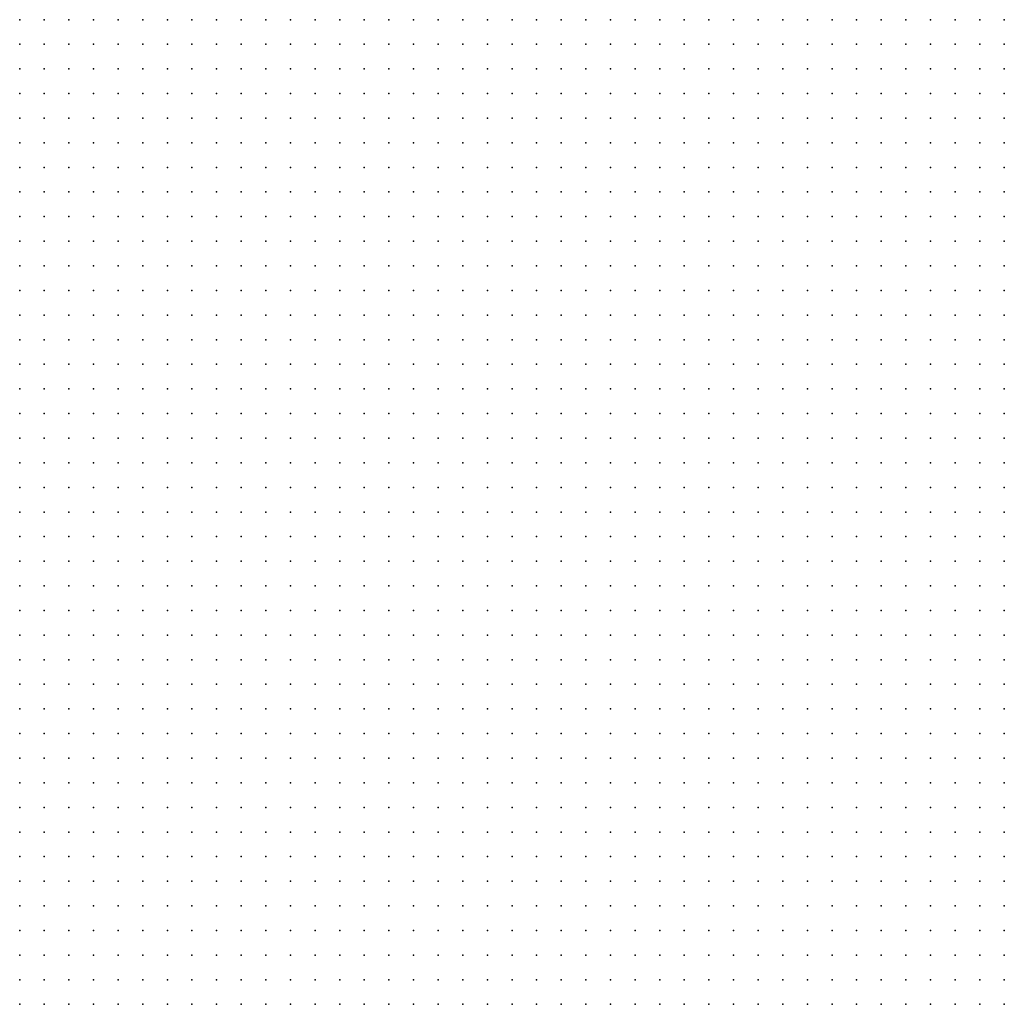
# Model space of a CAD drawing. Units: metres. Extents: x 489327 to 489975, y 510441 to 511091.
# Drawn here: x 489731 to 489811, y 511011 to 511091 of the extents above; entities that cross this region are included whole.
import ezdxf

# ---------------------------------------------------------------- set-up
doc = ezdxf.new("R2010")
doc.units = ezdxf.units.M
doc.header["$MEASUREMENT"] = 0
doc.layers.add('3D_PNT', color=10, linetype='Continuous')

msp = doc.modelspace()

# ---------------------------------------------------------------- linework, layer by layer
at = {"layer": '3D_PNT'}
for p in [(489731, 511091, 28.642), (489733, 511091, 28.845), (489735, 511091, 28.19), (489737, 511091, 25.657), (489739, 511091, 28.403), (489741, 511091, 28.285), (489743, 511091, 26.095), (489745, 511091, 24.403), (489747, 511091, 25.147), (489749, 511091, 22.445), (489751, 511091, 22.215), (489753, 511091, 21.997), (489755, 511091, 21.825), (489757, 511091, 21.755), (489759, 511091, 20.522), (489761, 511091, 20.195), (489763, 511091, 22.235), (489765, 511091, 20.282), (489767, 511091, 17.315), (489769, 511091, 17.25), (489771, 511091, 20.475), (489773, 511091, 23.728), (489775, 511091, 24.31), (489777, 511091, 21.068), (489779, 511091, 16.132), (489781, 511091, 16.123), (489783, 511091, 16.12), (489785, 511091, 16.25), (489787, 511091, 15.54), (489789, 511091, 15.077), (489791, 511091, 14.622), (489793, 511091, 14.193), (489795, 511091, 13.78), (489797, 511091, 13.505), (489799, 511091, 14.182), (489801, 511091, 18.847), (489803, 511091, 21.108), (489805, 511091, 21.908), (489807, 511091, 22.682), (489809, 511091, 23.438), (489811, 511091, 24.233), (489731, 511089, 31.67), (489733, 511089, 28.432), (489735, 511089, 28.575), (489737, 511089, 25.605), (489739, 511089, 22.515), (489741, 511089, 22.77), (489743, 511089, 22.888), (489745, 511089, 22.283), (489747, 511089, 22.89), (489749, 511089, 22.805), (489751, 511089, 22.292), (489753, 511089, 21.99), (489755, 511089, 21.91), (489757, 511089, 21.733), (489759, 511089, 21.958), (489761, 511089, 19.935), (489763, 511089, 20.443), (489765, 511089, 18.245), (489767, 511089, 17.487), (489769, 511089, 17.52), (489771, 511089, 17.115), (489773, 511089, 23.075), (489775, 511089, 24.565), (489777, 511089, 23.65), (489779, 511089, 16.35), (489781, 511089, 16.07), (489783, 511089, 16.073), (489785, 511089, 15.94), (489787, 511089, 15.622), (489789, 511089, 15.243), (489791, 511089, 14.79), (489793, 511089, 14.475), (489795, 511089, 15.81), (489797, 511089, 20.475), (489799, 511089, 21.365), (489801, 511089, 22.132), (489803, 511089, 22.925), (489805, 511089, 23.722), (489807, 511089, 24.507), (489809, 511089, 25.307), (489811, 511089, 25.368), (489731, 511087, 33.28), (489733, 511087, 28.022), (489735, 511087, 28.945), (489737, 511087, 27.335), (489739, 511087, 23.03), (489741, 511087, 22.93), (489743, 511087, 22.778), (489745, 511087, 22.472), (489747, 511087, 22.245), (489749, 511087, 22.253), (489751, 511087, 22.325), (489753, 511087, 22.325), (489755, 511087, 22.552), (489757, 511087, 25.807), (489759, 511087, 24.37), (489761, 511087, 18.962), (489763, 511087, 19.583), (489765, 511087, 17.413), (489767, 511087, 17.255), (489769, 511087, 17.18), (489771, 511087, 21.368), (489773, 511087, 20.895), (489775, 511087, 24.05), (489777, 511087, 23.9), (489779, 511087, 19.24), (489781, 511087, 16.042), (489783, 511087, 16.03), (489785, 511087, 15.948), (489787, 511087, 15.738), (489789, 511087, 16.215), (489791, 511087, 19.785), (489793, 511087, 21.382), (489795, 511087, 21.608), (489797, 511087, 22.395), (489799, 511087, 23.208), (489801, 511087, 23.968), (489803, 511087, 24.765), (489805, 511087, 25.483), (489807, 511087, 25.132), (489809, 511087, 24.358), (489811, 511087, 23.585), (489731, 511085, 32.16), (489733, 511085, 28.862), (489735, 511085, 28.897), (489737, 511085, 28.035), (489739, 511085, 22.925), (489741, 511085, 23.165), (489743, 511085, 22.847), (489745, 511085, 22.865), (489747, 511085, 22.51), (489749, 511085, 22.612), (489751, 511085, 22.07), (489753, 511085, 25.132), (489755, 511085, 26.655), (489757, 511085, 26.942), (489759, 511085, 25.442), (489761, 511085, 19.245), (489763, 511085, 18.927), (489765, 511085, 19.095), (489767, 511085, 22.575), (489769, 511085, 23.32), (489771, 511085, 24.068), (489773, 511085, 19.4), (489775, 511085, 23.38), (489777, 511085, 23.173), (489779, 511085, 17.433), (489781, 511085, 16.023), (489783, 511085, 16.013), (489785, 511085, 15.972), (489787, 511085, 20.115), (489789, 511085, 22.103), (489791, 511085, 23.763), (489793, 511085, 22.485), (489795, 511085, 23.45), (489797, 511085, 24.25), (489799, 511085, 25.048), (489801, 511085, 25.528), (489803, 511085, 24.878), (489805, 511085, 24.087), (489807, 511085, 23.282), (489809, 511085, 22.538), (489811, 511085, 21.737), (489731, 511083, 31.055), (489733, 511083, 30.173), (489735, 511083, 28.552), (489737, 511083, 28.448), (489739, 511083, 24.733), (489741, 511083, 23.688), (489743, 511083, 22.222), (489745, 511083, 21.927), (489747, 511083, 21.165), (489749, 511083, 21.253), (489751, 511083, 20.95), (489753, 511083, 22.728), (489755, 511083, 26.048), (489757, 511083, 27.535), (489759, 511083, 26.045), (489761, 511083, 22.948), (489763, 511083, 18.9), (489765, 511083, 20.952), (489767, 511083, 24.4), (489769, 511083, 24.39), (489771, 511083, 23.397), (489773, 511083, 22.432), (489775, 511083, 16.842), (489777, 511083, 16.647), (489779, 511083, 16.055), (489781, 511083, 15.997), (489783, 511083, 15.98), (489785, 511083, 16.005), (489787, 511083, 16.49), (489789, 511083, 21.413), (489791, 511083, 23.275), (489793, 511083, 22.892), (489795, 511083, 23.405), (489797, 511083, 25.392), (489799, 511083, 24.597), (489801, 511083, 23.855), (489803, 511083, 23.062), (489805, 511083, 22.932), (489807, 511083, 21.493), (489809, 511083, 20.892), (489811, 511083, 22.735), (489731, 511081, 30.087), (489733, 511081, 30.37), (489735, 511081, 27.15), (489737, 511081, 24.665), (489739, 511081, 23.37), (489741, 511081, 21.573), (489743, 511081, 21.465), (489745, 511081, 21.493), (489747, 511081, 21.077), (489749, 511081, 20.92), (489751, 511081, 20.91), (489753, 511081, 20.675), (489755, 511081, 25.432), (489757, 511081, 26.938), (489759, 511081, 26.635), (489761, 511081, 19.712), (489763, 511081, 18.815), (489765, 511081, 18.853), (489767, 511081, 22.435), (489769, 511081, 22.14), (489771, 511081, 19.145), (489773, 511081, 17.112), (489775, 511081, 17.327), (489777, 511081, 16.42), (489779, 511081, 16.157), (489781, 511081, 15.987), (489783, 511081, 15.962), (489785, 511081, 15.962), (489787, 511081, 16.005), (489789, 511081, 20.632), (489791, 511081, 22.475), (489793, 511081, 23.632), (489795, 511081, 22.655), (489797, 511081, 23.565), (489799, 511081, 22.772), (489801, 511081, 22.022), (489803, 511081, 21.528), (489805, 511081, 23.185), (489807, 511081, 21.853), (489809, 511081, 20.698), (489811, 511081, 22.575), (489731, 511079, 31.007), (489733, 511079, 31.653), (489735, 511079, 27.415), (489737, 511079, 23.942), (489739, 511079, 23.945), (489741, 511079, 21.452), (489743, 511079, 21.425), (489745, 511079, 21.387), (489747, 511079, 23.03), (489749, 511079, 21.433), (489751, 511079, 20.62), (489753, 511079, 20.087), (489755, 511079, 25.85), (489757, 511079, 28.335), (489759, 511079, 27.317), (489761, 511079, 19.188), (489763, 511079, 18.693), (489765, 511079, 19.05), (489767, 511079, 19.127), (489769, 511079, 17.93), (489771, 511079, 17.035), (489773, 511079, 16.825), (489775, 511079, 16.647), (489777, 511079, 16.452), (489779, 511079, 16.132), (489781, 511079, 15.983), (489783, 511079, 15.958), (489785, 511079, 15.943), (489787, 511079, 15.993), (489789, 511079, 17.855), (489791, 511079, 21.688), (489793, 511079, 23.542), (489795, 511079, 22.657), (489797, 511079, 21.692), (489799, 511079, 20.942), (489801, 511079, 20.46), (489803, 511079, 20.943), (489805, 511079, 22.542), (489807, 511079, 22.647), (489809, 511079, 20.852), (489811, 511079, 21.627), (489731, 511077, 32.69), (489733, 511077, 32.65), (489735, 511077, 32.083), (489737, 511077, 23.688), (489739, 511077, 24.425), (489741, 511077, 21.965), (489743, 511077, 21.698), (489745, 511077, 21.365), (489747, 511077, 21.66), (489749, 511077, 20.542), (489751, 511077, 21.01), (489753, 511077, 20.755), (489755, 511077, 20.667), (489757, 511077, 27.51), (489759, 511077, 28.12), (489761, 511077, 23.862), (489763, 511077, 18.62), (489765, 511077, 18.815), (489767, 511077, 18.597), (489769, 511077, 17.722), (489771, 511077, 17.06), (489773, 511077, 16.86), (489775, 511077, 16.695), (489777, 511077, 16.517), (489779, 511077, 16.255), (489781, 511077, 16.025), (489783, 511077, 15.96), (489785, 511077, 15.938), (489787, 511077, 15.962), (489789, 511077, 16.025), (489791, 511077, 20.903), (489793, 511077, 22.545), (489795, 511077, 21.718), (489797, 511077, 20.91), (489799, 511077, 21.035), (489801, 511077, 21.82), (489803, 511077, 22.6), (489805, 511077, 23.28), (489807, 511077, 23.275), (489809, 511077, 21.597), (489811, 511077, 20.917), (489731, 511075, 31.555), (489733, 511075, 30.302), (489735, 511075, 25.312), (489737, 511075, 23.875), (489739, 511075, 23.855), (489741, 511075, 27.608), (489743, 511075, 23.878), (489745, 511075, 21.38), (489747, 511075, 21.405), (489749, 511075, 23.13), (489751, 511075, 23.077), (489753, 511075, 20.653), (489755, 511075, 20.47), (489757, 511075, 26.7), (489759, 511075, 28.468), (489761, 511075, 26.952), (489763, 511075, 18.56), (489765, 511075, 18.587), (489767, 511075, 18.655), (489769, 511075, 17.63), (489771, 511075, 18.03), (489773, 511075, 17.612), (489775, 511075, 16.733), (489777, 511075, 17.395), (489779, 511075, 17.025), (489781, 511075, 16.1), (489783, 511075, 15.968), (489785, 511075, 15.95), (489787, 511075, 15.943), (489789, 511075, 15.917), (489791, 511075, 20.2), (489793, 511075, 20.845), (489795, 511075, 21.255), (489797, 511075, 22.065), (489799, 511075, 22.872), (489801, 511075, 23.267), (489803, 511075, 22.612), (489805, 511075, 21.807), (489807, 511075, 22.807), (489809, 511075, 22.395), (489811, 511075, 20.72), (489731, 511073, 26.18), (489733, 511073, 26.305), (489735, 511073, 23.615), (489737, 511073, 24.807), (489739, 511073, 29.212), (489741, 511073, 29.743), (489743, 511073, 27.747), (489745, 511073, 21.423), (489747, 511073, 21.33), (489749, 511073, 22.173), (489751, 511073, 23.46), (489753, 511073, 22.132), (489755, 511073, 20.66), (489757, 511073, 20.885), (489759, 511073, 27.85), (489761, 511073, 27.798), (489763, 511073, 23.017), (489765, 511073, 18.45), (489767, 511073, 19.27), (489769, 511073, 17.835), (489771, 511073, 18.08), (489773, 511073, 18.233), (489775, 511073, 16.778), (489777, 511073, 16.612), (489779, 511073, 16.465), (489781, 511073, 16.202), (489783, 511073, 16.038), (489785, 511073, 16.017), (489787, 511073, 16.01), (489789, 511073, 16.375), (489791, 511073, 21.522), (489793, 511073, 22.333), (489795, 511073, 23.103), (489797, 511073, 23.132), (489799, 511073, 22.343), (489801, 511073, 21.552), (489803, 511073, 20.875), (489805, 511073, 20.845), (489807, 511073, 22.032), (489809, 511073, 23.153), (489811, 511073, 21.32), (489731, 511071, 25.632), (489733, 511071, 23.612), (489735, 511071, 23.557), (489737, 511071, 23.665), (489739, 511071, 28.612), (489741, 511071, 30.045), (489743, 511071, 28.715), (489745, 511071, 21.477), (489747, 511071, 21.39), (489749, 511071, 21.513), (489751, 511071, 23.78), (489753, 511071, 23.007), (489755, 511071, 20.413), (489757, 511071, 19.993), (489759, 511071, 27.03), (489761, 511071, 28.81), (489763, 511071, 26.323), (489765, 511071, 18.38), (489767, 511071, 19.358), (489769, 511071, 18.38), (489771, 511071, 17.14), (489773, 511071, 16.968), (489775, 511071, 19.005), (489777, 511071, 21.54), (489779, 511071, 22.868), (489781, 511071, 16.405), (489783, 511071, 16.208), (489785, 511071, 16.105), (489787, 511071, 16.115), (489789, 511071, 16.15), (489791, 511071, 23.263), (489793, 511071, 22.85), (489795, 511071, 22.07), (489797, 511071, 21.295), (489799, 511071, 20.677), (489801, 511071, 20.94), (489803, 511071, 21.673), (489805, 511071, 22.483), (489807, 511071, 23.193), (489809, 511071, 23.27), (489811, 511071, 22.103), (489731, 511069, 29.897), (489733, 511069, 24.95), (489735, 511069, 23.517), (489737, 511069, 23.483), (489739, 511069, 27.48), (489741, 511069, 29.658), (489743, 511069, 29.4), (489745, 511069, 26.145), (489747, 511069, 21.515), (489749, 511069, 24.365), (489751, 511069, 23.903), (489753, 511069, 23.26), (489755, 511069, 20.522), (489757, 511069, 20.325), (489759, 511069, 23.333), (489761, 511069, 25.638), (489763, 511069, 25.378), (489765, 511069, 18.53), (489767, 511069, 18.353), (489769, 511069, 18.825), (489771, 511069, 17.112), (489773, 511069, 22.452), (489775, 511069, 24.275), (489777, 511069, 25.07), (489779, 511069, 23.88), (489781, 511069, 18.677), (489783, 511069, 16.32), (489785, 511069, 16.2), (489787, 511069, 16.22), (489789, 511069, 16.22), (489791, 511069, 20.413), (489793, 511069, 21.017), (489795, 511069, 20.632), (489797, 511069, 21.135), (489799, 511069, 21.94), (489801, 511069, 22.737), (489803, 511069, 23.272), (489805, 511069, 22.737), (489807, 511069, 22.265), (489809, 511069, 22.635), (489811, 511069, 23.38), (489731, 511067, 30.337), (489733, 511067, 26.908), (489735, 511067, 23.562), (489737, 511067, 23.44), (489739, 511067, 23.772), (489741, 511067, 29.065), (489743, 511067, 30.853), (489745, 511067, 28.138), (489747, 511067, 21.535), (489749, 511067, 21.927), (489751, 511067, 22.93), (489753, 511067, 23.483), (489755, 511067, 22.055), (489757, 511067, 20.417), (489759, 511067, 20.635), (489761, 511067, 24.837), (489763, 511067, 25.33), (489765, 511067, 21.24), (489767, 511067, 18.475), (489769, 511067, 18.815), (489771, 511067, 17.005), (489773, 511067, 20.972), (489775, 511067, 23.665), (489777, 511067, 25.522), (489779, 511067, 24.583), (489781, 511067, 22.655), (489783, 511067, 16.425), (489785, 511067, 16.347), (489787, 511067, 16.285), (489789, 511067, 16.31), (489791, 511067, 16.698), (489793, 511067, 21.432), (489795, 511067, 22.202), (489797, 511067, 22.985), (489799, 511067, 23.225), (489801, 511067, 22.515), (489803, 511067, 22.23), (489805, 511067, 22.823), (489807, 511067, 23.608), (489809, 511067, 24.382), (489811, 511067, 25.147), (489731, 511065, 30.778), (489733, 511065, 29.725), (489735, 511065, 23.978), (489737, 511065, 23.46), (489739, 511065, 23.448), (489741, 511065, 28.445), (489743, 511065, 30.028), (489745, 511065, 29.583), (489747, 511065, 22.853), (489749, 511065, 22.54), (489751, 511065, 24.038), (489753, 511065, 22.062), (489755, 511065, 20.548), (489757, 511065, 21.435), (489759, 511065, 20.267), (489761, 511065, 24.458), (489763, 511065, 26.212), (489765, 511065, 24.817), (489767, 511065, 18.593), (489769, 511065, 18.81), (489771, 511065, 18.897), (489773, 511065, 19.38), (489775, 511065, 22.888), (489777, 511065, 24.61), (489779, 511065, 25.423), (489781, 511065, 24.155), (489783, 511065, 17.99), (489785, 511065, 16.468), (489787, 511065, 16.355), (489789, 511065, 16.397), (489791, 511065, 16.443), (489793, 511065, 23.237), (489795, 511065, 22.975), (489797, 511065, 22.278), (489799, 511065, 22.302), (489801, 511065, 24.365), (489803, 511065, 23.858), (489805, 511065, 25.448), (489807, 511065, 25.8), (489809, 511065, 25.963), (489811, 511065, 25.392), (489731, 511063, 31.215), (489733, 511063, 30.167), (489735, 511063, 26.667), (489737, 511063, 23.503), (489739, 511063, 23.403), (489741, 511063, 26.14), (489743, 511063, 29.485), (489745, 511063, 29.645), (489747, 511063, 26.817), (489749, 511063, 21.575), (489751, 511063, 21.663), (489753, 511063, 21.43), (489755, 511063, 20.435), (489757, 511063, 21.28), (489759, 511063, 20.292), (489761, 511063, 24.738), (489763, 511063, 25.917), (489765, 511063, 25.657), (489767, 511063, 18.695), (489769, 511063, 18.838), (489771, 511063, 18.855), (489773, 511063, 16.823), (489775, 511063, 21.985), (489777, 511063, 23.995), (489779, 511063, 25.627), (489781, 511063, 23.952), (489783, 511063, 22.358), (489785, 511063, 16.59), (489787, 511063, 16.505), (489789, 511063, 16.47), (489791, 511063, 16.517), (489793, 511063, 19.37), (489795, 511063, 22.555), (489797, 511063, 23.365), (489799, 511063, 24.33), (489801, 511063, 25.47), (489803, 511063, 25.67), (489805, 511063, 25.862), (489807, 511063, 25.1), (489809, 511063, 24.307), (489811, 511063, 23.87), (489731, 511061, 31.55), (489733, 511061, 30.618), (489735, 511061, 29.055), (489737, 511061, 23.63), (489739, 511061, 23.407), (489741, 511061, 23.375), (489743, 511061, 28.87), (489745, 511061, 30.02), (489747, 511061, 28.362), (489749, 511061, 21.603), (489751, 511061, 21.698), (489753, 511061, 22.638), (489755, 511061, 23.595), (489757, 511061, 23.862), (489759, 511061, 23.62), (489761, 511061, 21.462), (489763, 511061, 25.548), (489765, 511061, 25.175), (489767, 511061, 20.138), (489769, 511061, 21.007), (489771, 511061, 21.842), (489773, 511061, 18.28), (489775, 511061, 20.423), (489777, 511061, 23.575), (489779, 511061, 25.237), (489781, 511061, 25.188), (489783, 511061, 23.528), (489785, 511061, 17.28), (489787, 511061, 16.645), (489789, 511061, 16.55), (489791, 511061, 16.61), (489793, 511061, 16.745), (489795, 511061, 24.622), (489797, 511061, 25.298), (489799, 511061, 25.89), (489801, 511061, 25.807), (489803, 511061, 25.763), (489805, 511061, 24.058), (489807, 511061, 23.802), (489809, 511061, 24.335), (489811, 511061, 25.1), (489731, 511059, 31.417), (489733, 511059, 31.05), (489735, 511059, 29.985), (489737, 511059, 23.935), (489739, 511059, 23.782), (489741, 511059, 23.327), (489743, 511059, 27.837), (489745, 511059, 30.892), (489747, 511059, 29.195), (489749, 511059, 23.025), (489751, 511059, 22.125), (489753, 511059, 23.56), (489755, 511059, 28.013), (489757, 511059, 29.412), (489759, 511059, 28.78), (489761, 511059, 20.68), (489763, 511059, 24.09), (489765, 511059, 25.385), (489767, 511059, 22.892), (489769, 511059, 19.378), (489771, 511059, 18.45), (489773, 511059, 17.927), (489775, 511059, 17.542), (489777, 511059, 22.425), (489779, 511059, 24.32), (489781, 511059, 25.718), (489783, 511059, 24.115), (489785, 511059, 21.438), (489787, 511059, 16.763), (489789, 511059, 16.705), (489791, 511059, 16.695), (489793, 511059, 16.75), (489795, 511059, 25.978), (489797, 511059, 25.362), (489799, 511059, 24.555), (489801, 511059, 23.862), (489803, 511059, 23.895), (489805, 511059, 24.603), (489807, 511059, 25.403), (489809, 511059, 26.17), (489811, 511059, 26.868), (489731, 511057, 30.978), (489733, 511057, 31.48), (489735, 511057, 30.438), (489737, 511057, 27.945), (489739, 511057, 24.05), (489741, 511057, 23.318), (489743, 511057, 25.647), (489745, 511057, 29.23), (489747, 511057, 29.722), (489749, 511057, 27.403), (489751, 511057, 21.693), (489753, 511057, 23.985), (489755, 511057, 27.132), (489757, 511057, 29.125), (489759, 511057, 28.44), (489761, 511057, 20.85), (489763, 511057, 23.595), (489765, 511057, 25.263), (489767, 511057, 24.802), (489769, 511057, 19.417), (489771, 511057, 19.295), (489773, 511057, 19.3), (489775, 511057, 16.802), (489777, 511057, 19.085), (489779, 511057, 23.83), (489781, 511057, 25.573), (489783, 511057, 25.323), (489785, 511057, 24.09), (489787, 511057, 17.38), (489789, 511057, 16.85), (489791, 511057, 16.795), (489793, 511057, 16.853), (489795, 511057, 20.312), (489797, 511057, 23.682), (489799, 511057, 24.073), (489801, 511057, 24.853), (489803, 511057, 25.625), (489805, 511057, 26.47), (489807, 511057, 26.905), (489809, 511057, 26.257), (489811, 511057, 25.478), (489731, 511055, 30.538), (489733, 511055, 31.6), (489735, 511055, 30.865), (489737, 511055, 29.817), (489739, 511055, 24.48), (489741, 511055, 24.392), (489743, 511055, 23.2), (489745, 511055, 28.685), (489747, 511055, 30.14), (489749, 511055, 29.583), (489751, 511055, 21.712), (489753, 511055, 23.528), (489755, 511055, 24.74), (489757, 511055, 28.688), (489759, 511055, 29.007), (489761, 511055, 26.042), (489763, 511055, 22.39), (489765, 511055, 25.847), (489767, 511055, 26.312), (489769, 511055, 23.92), (489771, 511055, 20.208), (489773, 511055, 19.305), (489775, 511055, 18.065), (489777, 511055, 18.048), (489779, 511055, 22.65), (489781, 511055, 24.485), (489783, 511055, 25.895), (489785, 511055, 24.63), (489787, 511055, 20.36), (489789, 511055, 16.93), (489791, 511055, 16.942), (489793, 511055, 16.94), (489795, 511055, 16.995), (489797, 511055, 25.142), (489799, 511055, 25.92), (489801, 511055, 26.702), (489803, 511055, 26.77), (489805, 511055, 25.997), (489807, 511055, 25.19), (489809, 511055, 24.42), (489811, 511055, 23.522), (489731, 511053, 30.085), (489733, 511053, 31.167), (489735, 511053, 31.325), (489737, 511053, 30.247), (489739, 511053, 27.272), (489741, 511053, 24.535), (489743, 511053, 23.07), (489745, 511053, 27.555), (489747, 511053, 29.775), (489749, 511053, 29.173), (489751, 511053, 23.778), (489753, 511053, 22.468), (489755, 511053, 24.18), (489757, 511053, 28.185), (489759, 511053, 29.472), (489761, 511053, 27.74), (489763, 511053, 21.245), (489765, 511053, 26.198), (489767, 511053, 25.513), (489769, 511053, 24.683), (489771, 511053, 19.738), (489773, 511053, 19.978), (489775, 511053, 20.068), (489777, 511053, 16.903), (489779, 511053, 19.825), (489781, 511053, 23.887), (489783, 511053, 25.985), (489785, 511053, 22.938), (489787, 511053, 19.173), (489789, 511053, 17.295), (489791, 511053, 17.3), (489793, 511053, 17.048), (489795, 511053, 17.07), (489797, 511053, 26.868), (489799, 511053, 26.485), (489801, 511053, 25.712), (489803, 511053, 24.945), (489805, 511053, 24.132), (489807, 511053, 22.833), (489809, 511053, 17.8), (489811, 511053, 15.64), (489731, 511051, 28.763), (489733, 511051, 30.735), (489735, 511051, 31.673), (489737, 511051, 30.702), (489739, 511051, 29.642), (489741, 511051, 23.945), (489743, 511051, 23.465), (489745, 511051, 23.885), (489747, 511051, 29.167), (489749, 511051, 29.76), (489751, 511051, 27.155), (489753, 511051, 21.81), (489755, 511051, 24.045), (489757, 511051, 27.75), (489759, 511051, 29.07), (489761, 511051, 25.877), (489763, 511051, 21.195), (489765, 511051, 25.345), (489767, 511051, 25.872), (489769, 511051, 19.67), (489771, 511051, 19.5), (489773, 511051, 23.327), (489775, 511051, 23.26), (489777, 511051, 18.815), (489779, 511051, 19.257), (489781, 511051, 20.005), (489783, 511051, 18.99), (489785, 511051, 18.747), (489787, 511051, 19.092), (489789, 511051, 19.985), (489791, 511051, 20.23), (489793, 511051, 18.275), (489795, 511051, 17.15), (489797, 511051, 21.542), (489799, 511051, 24.615), (489801, 511051, 23.88), (489803, 511051, 20.892), (489805, 511051, 16.972), (489807, 511051, 15.887), (489809, 511051, 15.585), (489811, 511051, 15.585), (489731, 511049, 25.71), (489733, 511049, 30.288), (489735, 511049, 31.36), (489737, 511049, 31.163), (489739, 511049, 29.51), (489741, 511049, 28.48), (489743, 511049, 27.057), (489745, 511049, 22.773), (489747, 511049, 28.583), (489749, 511049, 30.095), (489751, 511049, 28.615), (489753, 511049, 21.845), (489755, 511049, 23.533), (489757, 511049, 26.007), (489759, 511049, 28.625), (489761, 511049, 27.932), (489763, 511049, 21.347), (489765, 511049, 23.02), (489767, 511049, 20.22), (489769, 511049, 19.935), (489771, 511049, 19.815), (489773, 511049, 22.978), (489775, 511049, 23.843), (489777, 511049, 23.44), (489779, 511049, 19.663), (489781, 511049, 19.425), (489783, 511049, 19.085), (489785, 511049, 18.92), (489787, 511049, 21.552), (489789, 511049, 20.812), (489791, 511049, 22.155), (489793, 511049, 23.182), (489795, 511049, 17.225), (489797, 511049, 17.302), (489799, 511049, 19.91), (489801, 511049, 17.007), (489803, 511049, 16.682), (489805, 511049, 17.907), (489807, 511049, 16.413), (489809, 511049, 15.63), (489811, 511049, 18.358), (489731, 511047, 24.608), (489733, 511047, 29.917), (489735, 511047, 31.76), (489737, 511047, 31.195), (489739, 511047, 25.993), (489741, 511047, 28.637), (489743, 511047, 27.927), (489745, 511047, 22.638), (489747, 511047, 27.243), (489749, 511047, 29.705), (489751, 511047, 28.33), (489753, 511047, 23.355), (489755, 511047, 21.955), (489757, 511047, 25.278), (489759, 511047, 28.022), (489761, 511047, 29.405), (489763, 511047, 26.397), (489765, 511047, 21.487), (489767, 511047, 21.743), (489769, 511047, 20.215), (489771, 511047, 20.007), (489773, 511047, 21.042), (489775, 511047, 23.557), (489777, 511047, 23.715), (489779, 511047, 20.97), (489781, 511047, 19.48), (489783, 511047, 20.455), (489785, 511047, 22.195), (489787, 511047, 22.13), (489789, 511047, 23.833), (489791, 511047, 26.208), (489793, 511047, 25.217), (489795, 511047, 18.34), (489797, 511047, 17.373), (489799, 511047, 17.347), (489801, 511047, 17.48), (489803, 511047, 17.752), (489805, 511047, 18.603), (489807, 511047, 22.23), (489809, 511047, 22.372), (489811, 511047, 23.962), (489731, 511045, 24.923), (489733, 511045, 24.653), (489735, 511045, 30.993), (489737, 511045, 31.688), (489739, 511045, 28.548), (489741, 511045, 27.917), (489743, 511045, 28.177), (489745, 511045, 23.763), (489747, 511045, 22.88), (489749, 511045, 29.11), (489751, 511045, 29.815), (489753, 511045, 25.307), (489755, 511045, 21.93), (489757, 511045, 24.825), (489759, 511045, 27.43), (489761, 511045, 29.432), (489763, 511045, 27.757), (489765, 511045, 21.49), (489767, 511045, 21.075), (489769, 511045, 20.065), (489771, 511045, 21.525), (489773, 511045, 20.127), (489775, 511045, 23.308), (489777, 511045, 23.9), (489779, 511045, 23.2), (489781, 511045, 22.58), (489783, 511045, 25.682), (489785, 511045, 24.285), (489787, 511045, 22.237), (489789, 511045, 22.388), (489791, 511045, 25.315), (489793, 511045, 28.167), (489795, 511045, 28.642), (489797, 511045, 17.443), (489799, 511045, 17.535), (489801, 511045, 18.497), (489803, 511045, 24.458), (489805, 511045, 25.752), (489807, 511045, 26.183), (489809, 511045, 26.222), (489811, 511045, 27.02), (489731, 511043, 24.725), (489733, 511043, 24.42), (489735, 511043, 30.003), (489737, 511043, 31.88), (489739, 511043, 30.997), (489741, 511043, 26.423), (489743, 511043, 28.388), (489745, 511043, 27.62), (489747, 511043, 22.545), (489749, 511043, 28.445), (489751, 511043, 29.833), (489753, 511043, 27.817), (489755, 511043, 21.98), (489757, 511043, 24.542), (489759, 511043, 26.47), (489761, 511043, 28.885), (489763, 511043, 28.458), (489765, 511043, 23.188), (489767, 511043, 22.09), (489769, 511043, 23.33), (489771, 511043, 23.24), (489773, 511043, 21.577), (489775, 511043, 22.253), (489777, 511043, 25.358), (489779, 511043, 27.972), (489781, 511043, 21.88), (489783, 511043, 24.757), (489785, 511043, 25.245), (489787, 511043, 22.35), (489789, 511043, 21.778), (489791, 511043, 28.517), (489793, 511043, 30.08), (489795, 511043, 29.08), (489797, 511043, 19.337), (489799, 511043, 17.575), (489801, 511043, 25.805), (489803, 511043, 26.138), (489805, 511043, 26.495), (489807, 511043, 27.25), (489809, 511043, 27.882), (489811, 511043, 28.18), (489731, 511041, 27.138), (489733, 511041, 24.443), (489735, 511041, 24.513), (489737, 511041, 31.395), (489739, 511041, 31.49), (489741, 511041, 26.565), (489743, 511041, 28.33), (489745, 511041, 27.888), (489747, 511041, 22.515), (489749, 511041, 26.335), (489751, 511041, 29.6), (489753, 511041, 28.775), (489755, 511041, 22.74), (489757, 511041, 22.84), (489759, 511041, 25.515), (489761, 511041, 27.85), (489763, 511041, 28.87), (489765, 511041, 25.495), (489767, 511041, 21.77), (489769, 511041, 25.66), (489771, 511041, 26.417), (489773, 511041, 24.025), (489775, 511041, 22), (489777, 511041, 29.04), (489779, 511041, 29.52), (489781, 511041, 28.138), (489783, 511041, 23.347), (489785, 511041, 25.75), (489787, 511041, 24.403), (489789, 511041, 28.202), (489791, 511041, 27.68), (489793, 511041, 29.54), (489795, 511041, 29.688), (489797, 511041, 27.155), (489799, 511041, 17.63), (489801, 511041, 24.34), (489803, 511041, 27.415), (489805, 511041, 28.375), (489807, 511041, 28.855), (489809, 511041, 27.653), (489811, 511041, 26.55), (489731, 511039, 29.942), (489733, 511039, 24.675), (489735, 511039, 23.907), (489737, 511039, 30.04), (489739, 511039, 31.91), (489741, 511039, 30.165), (489743, 511039, 30.153), (489745, 511039, 30.415), (489747, 511039, 25.882), (489749, 511039, 22.483), (489751, 511039, 28.94), (489753, 511039, 29.495), (489755, 511039, 24.835), (489757, 511039, 22.097), (489759, 511039, 23.31), (489761, 511039, 26.975), (489763, 511039, 29.115), (489765, 511039, 27.745), (489767, 511039, 21.653), (489769, 511039, 27.932), (489771, 511039, 29.708), (489773, 511039, 28.597), (489775, 511039, 20.653), (489777, 511039, 28.413), (489779, 511039, 29.76), (489781, 511039, 28.618), (489783, 511039, 20.875), (489785, 511039, 27.407), (489787, 511039, 28.667), (489789, 511039, 29.05), (489791, 511039, 27.72), (489793, 511039, 28.912), (489795, 511039, 30.087), (489797, 511039, 28.925), (489799, 511039, 17.798), (489801, 511039, 19.585), (489803, 511039, 28.78), (489805, 511039, 27.842), (489807, 511039, 26.792), (489809, 511039, 25.108), (489811, 511039, 19.21), (489731, 511037, 30.61), (489733, 511037, 25.267), (489735, 511037, 23.84), (489737, 511037, 26.125), (489739, 511037, 31.615), (489741, 511037, 32.82), (489743, 511037, 31.783), (489745, 511037, 30.45), (489747, 511037, 29.405), (489749, 511037, 22.448), (489751, 511037, 28.45), (489753, 511037, 31.285), (489755, 511037, 29.628), (489757, 511037, 22.128), (489759, 511037, 22.562), (489761, 511037, 24.43), (489763, 511037, 28.67), (489765, 511037, 27.82), (489767, 511037, 22.558), (489769, 511037, 24.34), (489771, 511037, 29.265), (489773, 511037, 28.657), (489775, 511037, 23.397), (489777, 511037, 26.69), (489779, 511037, 29.495), (489781, 511037, 29.358), (489783, 511037, 26.9), (489785, 511037, 27.825), (489787, 511037, 28.085), (489789, 511037, 29.335), (489791, 511037, 28.32), (489793, 511037, 27.342), (489795, 511037, 29.99), (489797, 511037, 29.463), (489799, 511037, 23.737), (489801, 511037, 17.717), (489803, 511037, 26.75), (489805, 511037, 25.212), (489807, 511037, 18.247), (489809, 511037, 17.205), (489811, 511037, 16.855), (489731, 511035, 31.05), (489733, 511035, 29.542), (489735, 511035, 24.38), (489737, 511035, 23.635), (489739, 511035, 32.88), (489741, 511035, 34.18), (489743, 511035, 33), (489745, 511035, 30.827), (489747, 511035, 30.057), (489749, 511035, 23.055), (489751, 511035, 24.08), (489753, 511035, 30.715), (489755, 511035, 30.105), (489757, 511035, 23.057), (489759, 511035, 22.175), (489761, 511035, 22.655), (489763, 511035, 27.815), (489765, 511035, 28.765), (489767, 511035, 25.095), (489769, 511035, 21.552), (489771, 511035, 26.523), (489773, 511035, 27.21), (489775, 511035, 23.837), (489777, 511035, 21.812), (489779, 511035, 28.618), (489781, 511035, 29.715), (489783, 511035, 28.3), (489785, 511035, 20.847), (489787, 511035, 27.522), (489789, 511035, 28.78), (489791, 511035, 28.927), (489793, 511035, 27.35), (489795, 511035, 29.485), (489797, 511035, 29.2), (489799, 511035, 27.673), (489801, 511035, 17.705), (489803, 511035, 17.735), (489805, 511035, 17.355), (489807, 511035, 18.147), (489809, 511035, 17.673), (489811, 511035, 16.895), (489731, 511033, 31.48), (489733, 511033, 30.423), (489735, 511033, 24.72), (489737, 511033, 23.53), (489739, 511033, 29.693), (489741, 511033, 33.928), (489743, 511033, 33.335), (489745, 511033, 31.37), (489747, 511033, 30.842), (489749, 511033, 28.06), (489751, 511033, 22.253), (489753, 511033, 29.552), (489755, 511033, 31.02), (489757, 511033, 27.56), (489759, 511033, 22.388), (489761, 511033, 23.4), (489763, 511033, 27.032), (489765, 511033, 29.188), (489767, 511033, 27.747), (489769, 511033, 21.495), (489771, 511033, 25.917), (489773, 511033, 27.565), (489775, 511033, 25.972), (489777, 511033, 21.798), (489779, 511033, 28.403), (489781, 511033, 29.65), (489783, 511033, 29.55), (489785, 511033, 29.3), (489787, 511033, 27.318), (489789, 511033, 28.208), (489791, 511033, 29.345), (489793, 511033, 28.188), (489795, 511033, 26.875), (489797, 511033, 20.665), (489799, 511033, 17.923), (489801, 511033, 17.75), (489803, 511033, 17.6), (489805, 511033, 17.435), (489807, 511033, 17.29), (489809, 511033, 17.105), (489811, 511033, 16.923), (489731, 511031, 25.84), (489733, 511031, 25.45), (489735, 511031, 25.57), (489737, 511031, 24.01), (489739, 511031, 23.372), (489741, 511031, 32.99), (489743, 511031, 34.115), (489745, 511031, 32.375), (489747, 511031, 30.573), (489749, 511031, 29.967), (489751, 511031, 22.2), (489753, 511031, 28.67), (489755, 511031, 31.43), (489757, 511031, 29.695), (489759, 511031, 23.517), (489761, 511031, 26.73), (489763, 511031, 27.093), (489765, 511031, 28.38), (489767, 511031, 29.938), (489769, 511031, 22.66), (489771, 511031, 24.062), (489773, 511031, 27.06), (489775, 511031, 26.595), (489777, 511031, 28.095), (489779, 511031, 30.568), (489781, 511031, 29.193), (489783, 511031, 29.135), (489785, 511031, 29.1), (489787, 511031, 28.908), (489789, 511031, 27.642), (489791, 511031, 28.993), (489793, 511031, 21.425), (489795, 511031, 18.387), (489797, 511031, 18.305), (489799, 511031, 17.95), (489801, 511031, 17.823), (489803, 511031, 17.677), (489805, 511031, 17.495), (489807, 511031, 17.292), (489809, 511031, 17.112), (489811, 511031, 17.017), (489731, 511029, 25.423), (489733, 511029, 26.275), (489735, 511029, 28.975), (489737, 511029, 28.183), (489739, 511029, 23.257), (489741, 511029, 32.465), (489743, 511029, 34.048), (489745, 511029, 32.783), (489747, 511029, 30.987), (489749, 511029, 29.905), (489751, 511029, 24.15), (489753, 511029, 22.95), (489755, 511029, 30.515), (489757, 511029, 30.34), (489759, 511029, 23.16), (489761, 511029, 29.225), (489763, 511029, 27.34), (489765, 511029, 27.55), (489767, 511029, 29.507), (489769, 511029, 28.475), (489771, 511029, 22.52), (489773, 511029, 29.415), (489775, 511029, 31.427), (489777, 511029, 32.155), (489779, 511029, 33.435), (489781, 511029, 29.225), (489783, 511029, 29.14), (489785, 511029, 28.365), (489787, 511029, 24.565), (489789, 511029, 20.417), (489791, 511029, 18.9), (489793, 511029, 19.142), (489795, 511029, 19.263), (489797, 511029, 18.18), (489799, 511029, 18.025), (489801, 511029, 17.85), (489803, 511029, 17.675), (489805, 511029, 17.48), (489807, 511029, 17.327), (489809, 511029, 17.245), (489811, 511029, 20.417), (489731, 511027, 24.677), (489733, 511027, 28.545), (489735, 511027, 30.048), (489737, 511027, 28.92), (489739, 511027, 23.497), (489741, 511027, 28.653), (489743, 511027, 33.69), (489745, 511027, 34.06), (489747, 511027, 27.725), (489749, 511027, 28.12), (489751, 511027, 27.37), (489753, 511027, 22.09), (489755, 511027, 29.9), (489757, 511027, 30.968), (489759, 511027, 28.163), (489761, 511027, 28.587), (489763, 511027, 29.085), (489765, 511027, 26.913), (489767, 511027, 28.958), (489769, 511027, 29.805), (489771, 511027, 30.31), (489773, 511027, 32.458), (489775, 511027, 32.74), (489777, 511027, 32.042), (489779, 511027, 30.16), (489781, 511027, 27.67), (489783, 511027, 24.895), (489785, 511027, 19.315), (489787, 511027, 19.372), (489789, 511027, 20.128), (489791, 511027, 18.77), (489793, 511027, 18.557), (489795, 511027, 18.405), (489797, 511027, 18.217), (489799, 511027, 18.038), (489801, 511027, 17.865), (489803, 511027, 17.785), (489805, 511027, 17.653), (489807, 511027, 21.312), (489809, 511027, 25.702), (489811, 511027, 26.753), (489731, 511025, 23.477), (489733, 511025, 25.64), (489735, 511025, 29.555), (489737, 511025, 29.55), (489739, 511025, 25.592), (489741, 511025, 23.035), (489743, 511025, 33.285), (489745, 511025, 34.072), (489747, 511025, 31.205), (489749, 511025, 32.06), (489751, 511025, 33.45), (489753, 511025, 22.052), (489755, 511025, 29.288), (489757, 511025, 30.995), (489759, 511025, 29.78), (489761, 511025, 27.88), (489763, 511025, 30.165), (489765, 511025, 31.075), (489767, 511025, 30.772), (489769, 511025, 31.325), (489771, 511025, 31.353), (489773, 511025, 32.32), (489775, 511025, 31.323), (489777, 511025, 24.535), (489779, 511025, 21.69), (489781, 511025, 19.722), (489783, 511025, 19.635), (489785, 511025, 20.14), (489787, 511025, 19.112), (489789, 511025, 18.955), (489791, 511025, 18.782), (489793, 511025, 18.595), (489795, 511025, 18.483), (489797, 511025, 18.53), (489799, 511025, 18.163), (489801, 511025, 18.02), (489803, 511025, 19.358), (489805, 511025, 26.725), (489807, 511025, 26.767), (489809, 511025, 27.805), (489811, 511025, 29.4), (489731, 511023, 23.182), (489733, 511023, 23.065), (489735, 511023, 28.927), (489737, 511023, 30.03), (489739, 511023, 28.542), (489741, 511023, 25.325), (489743, 511023, 33.167), (489745, 511023, 34.13), (489747, 511023, 32.94), (489749, 511023, 33.13), (489751, 511023, 33.638), (489753, 511023, 31.023), (489755, 511023, 29.405), (489757, 511023, 30.388), (489759, 511023, 30.603), (489761, 511023, 31.53), (489763, 511023, 32.267), (489765, 511023, 32.51), (489767, 511023, 31.795), (489769, 511023, 30.075), (489771, 511023, 28.747), (489773, 511023, 23.785), (489775, 511023, 21.032), (489777, 511023, 20.062), (489779, 511023, 20.075), (489781, 511023, 19.663), (489783, 511023, 19.997), (489785, 511023, 19.353), (489787, 511023, 19.185), (489789, 511023, 18.978), (489791, 511023, 18.802), (489793, 511023, 18.68), (489795, 511023, 18.632), (489797, 511023, 18.48), (489799, 511023, 22.233), (489801, 511023, 26.48), (489803, 511023, 27.61), (489805, 511023, 28.81), (489807, 511023, 28.76), (489809, 511023, 28.345), (489811, 511023, 27.202), (489731, 511021, 23.292), (489733, 511021, 23.317), (489735, 511021, 28.517), (489737, 511021, 32.185), (489739, 511021, 32.85), (489741, 511021, 24.908), (489743, 511021, 33.725), (489745, 511021, 34.002), (489747, 511021, 30.23), (489749, 511021, 32.568), (489751, 511021, 33.967), (489753, 511021, 32.61), (489755, 511021, 33.393), (489757, 511021, 31.288), (489759, 511021, 32.353), (489761, 511021, 32.333), (489763, 511021, 31.34), (489765, 511021, 30.448), (489767, 511021, 26.135), (489769, 511021, 22.095), (489771, 511021, 20.555), (489773, 511021, 20.395), (489775, 511021, 20.205), (489777, 511021, 20.87), (489779, 511021, 20.175), (489781, 511021, 19.737), (489783, 511021, 19.562), (489785, 511021, 19.365), (489787, 511021, 19.195), (489789, 511021, 19.077), (489791, 511021, 18.96), (489793, 511021, 19.103), (489795, 511021, 25.128), (489797, 511021, 27.84), (489799, 511021, 28.392), (489801, 511021, 30.525), (489803, 511021, 28.785), (489805, 511021, 28.31), (489807, 511021, 27.825), (489809, 511021, 26.948), (489811, 511021, 27.618), (489731, 511019, 32.165), (489733, 511019, 33.835), (489735, 511019, 33.45), (489737, 511019, 33.925), (489739, 511019, 34.417), (489741, 511019, 33.065), (489743, 511019, 32.56), (489745, 511019, 33.198), (489747, 511019, 32.982), (489749, 511019, 33.25), (489751, 511019, 33.85), (489753, 511019, 34.1), (489755, 511019, 34.433), (489757, 511019, 35.732), (489759, 511019, 31.145), (489761, 511019, 30.298), (489763, 511019, 27.115), (489765, 511019, 25.025), (489767, 511019, 23.395), (489769, 511019, 20.692), (489771, 511019, 20.548), (489773, 511019, 21.573), (489775, 511019, 20.362), (489777, 511019, 20.08), (489779, 511019, 19.915), (489781, 511019, 19.73), (489783, 511019, 19.555), (489785, 511019, 19.475), (489787, 511019, 19.347), (489789, 511019, 19.22), (489791, 511019, 26.235), (489793, 511019, 28.465), (489795, 511019, 29.108), (489797, 511019, 30), (489799, 511019, 29.37), (489801, 511019, 28.722), (489803, 511019, 27.82), (489805, 511019, 27.48), (489807, 511019, 25.24), (489809, 511019, 26.033), (489811, 511019, 28.14), (489731, 511017, 33.055), (489733, 511017, 35.092), (489735, 511017, 35.208), (489737, 511017, 35.615), (489739, 511017, 35.995), (489741, 511017, 36.08), (489743, 511017, 33.595), (489745, 511017, 33.932), (489747, 511017, 34.373), (489749, 511017, 34.515), (489751, 511017, 34.825), (489753, 511017, 33.827), (489755, 511017, 33.347), (489757, 511017, 31.892), (489759, 511017, 25.927), (489761, 511017, 24.45), (489763, 511017, 23.573), (489765, 511017, 22.478), (489767, 511017, 20.875), (489769, 511017, 20.675), (489771, 511017, 20.55), (489773, 511017, 20.42), (489775, 511017, 20.253), (489777, 511017, 20.068), (489779, 511017, 19.927), (489781, 511017, 19.853), (489783, 511017, 19.73), (489785, 511017, 19.608), (489787, 511017, 25.55), (489789, 511017, 28.485), (489791, 511017, 29.275), (489793, 511017, 29.798), (489795, 511017, 29.16), (489797, 511017, 28.255), (489799, 511017, 28.04), (489801, 511017, 29.438), (489803, 511017, 27.112), (489805, 511017, 26.35), (489807, 511017, 26.792), (489809, 511017, 24.885), (489811, 511017, 16.573), (489731, 511015, 34.63), (489733, 511015, 35.975), (489735, 511015, 35.658), (489737, 511015, 35.278), (489739, 511015, 34.888), (489741, 511015, 34.61), (489743, 511015, 35.74), (489745, 511015, 33.83), (489747, 511015, 33.362), (489749, 511015, 32.38), (489751, 511015, 26.568), (489753, 511015, 25.445), (489755, 511015, 21.667), (489757, 511015, 21.535), (489759, 511015, 21.725), (489761, 511015, 21.298), (489763, 511015, 21.038), (489765, 511015, 20.94), (489767, 511015, 20.83), (489769, 511015, 20.712), (489771, 511015, 20.555), (489773, 511015, 20.395), (489775, 511015, 20.263), (489777, 511015, 20.19), (489779, 511015, 20.07), (489781, 511015, 25.862), (489783, 511015, 31.147), (489785, 511015, 33.673), (489787, 511015, 29.222), (489789, 511015, 29.927), (489791, 511015, 29.278), (489793, 511015, 28.5), (489795, 511015, 28.92), (489797, 511015, 27.295), (489799, 511015, 19.76), (489801, 511015, 28.905), (489803, 511015, 28.298), (489805, 511015, 25.677), (489807, 511015, 27.528), (489809, 511015, 25.6), (489811, 511015, 17.195), (489731, 511013, 32.33), (489733, 511013, 34.385), (489735, 511013, 34.327), (489737, 511013, 33.697), (489739, 511013, 34.28), (489741, 511013, 32.362), (489743, 511013, 29.243), (489745, 511013, 25.843), (489747, 511013, 22.122), (489749, 511013, 21.932), (489751, 511013, 22.275), (489753, 511013, 22.997), (489755, 511013, 21.583), (489757, 511013, 21.493), (489759, 511013, 21.325), (489761, 511013, 21.215), (489763, 511013, 21.105), (489765, 511013, 20.972), (489767, 511013, 20.83), (489769, 511013, 20.698), (489771, 511013, 20.63), (489773, 511013, 20.522), (489775, 511013, 21.305), (489777, 511013, 32.147), (489779, 511013, 33.465), (489781, 511013, 34.028), (489783, 511013, 34.54), (489785, 511013, 34.955), (489787, 511013, 30.145), (489789, 511013, 29.165), (489791, 511013, 28.14), (489793, 511013, 27.827), (489795, 511013, 29.182), (489797, 511013, 27.892), (489799, 511013, 20.675), (489801, 511013, 27.855), (489803, 511013, 29.347), (489805, 511013, 25.865), (489807, 511013, 26.722), (489809, 511013, 25.26), (489811, 511013, 20.76), (489731, 511011, 29.702), (489733, 511011, 29.288), (489735, 511011, 27.948), (489737, 511011, 25.618), (489739, 511011, 23.335), (489741, 511011, 22.33), (489743, 511011, 22.977), (489745, 511011, 23.215), (489747, 511011, 22.49), (489749, 511011, 23.122), (489751, 511011, 23.622), (489753, 511011, 22.08), (489755, 511011, 21.62), (489757, 511011, 21.52), (489759, 511011, 21.397), (489761, 511011, 21.253), (489763, 511011, 21.087), (489765, 511011, 20.95), (489767, 511011, 20.925), (489769, 511011, 21.272), (489771, 511011, 27.802), (489773, 511011, 32.055), (489775, 511011, 33.783), (489777, 511011, 34.193), (489779, 511011, 34.812), (489781, 511011, 36.388), (489783, 511011, 34.475), (489785, 511011, 34.345), (489787, 511011, 32.432), (489789, 511011, 27.075), (489791, 511011, 22.358), (489793, 511011, 27.285), (489795, 511011, 28.37), (489797, 511011, 27.907), (489799, 511011, 26.105), (489801, 511011, 20.67), (489803, 511011, 18.96), (489805, 511011, 22.55), (489807, 511011, 22.538), (489809, 511011, 23.898), (489811, 511011, 21.64)]:
    msp.add_point(p, dxfattribs=at)

doc.saveas('drawing.dxf')
